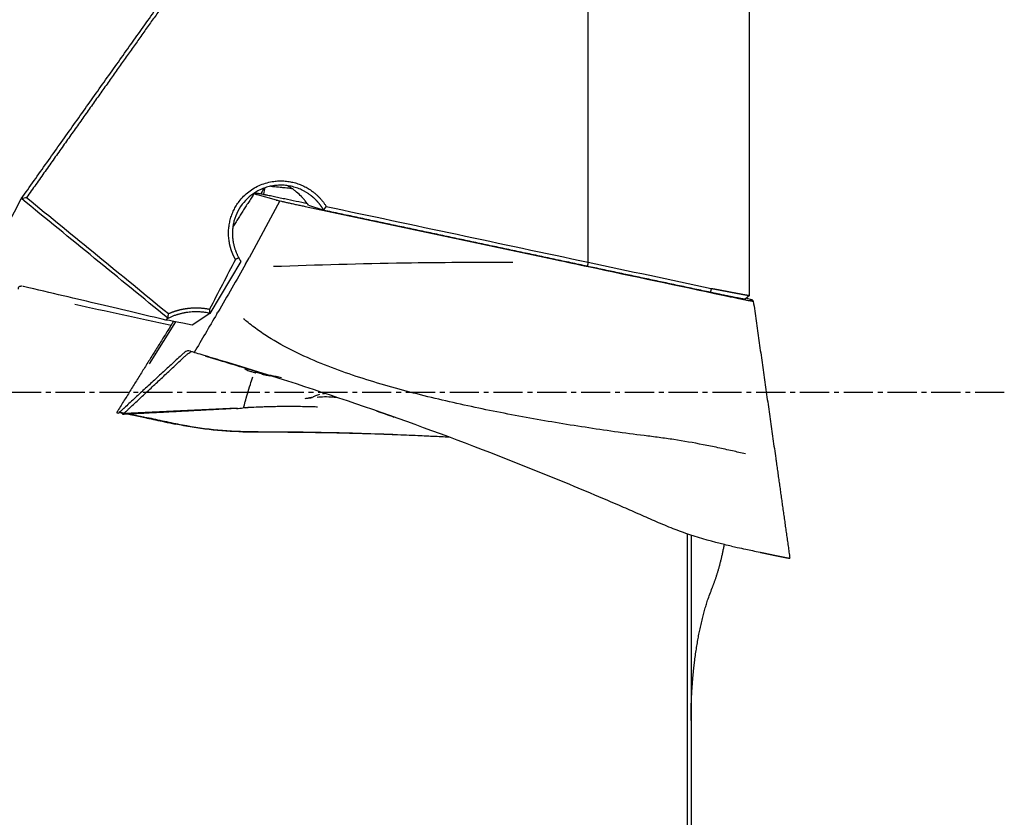
# Model space of a CAD drawing. Units: millimetres. Extents: x 193 to 363, y 178 to 351.
# Drawn here: x 325 to 350, y 247 to 267 of the extents above; entities that cross this region are included whole.
import ezdxf

# ---------------------------------------------------------------- set-up
doc = ezdxf.new("R2010")
doc.units = ezdxf.units.MM
doc.linetypes.add('CENTER2', pattern=[1.125, 0.75, -0.125, 0.125, -0.125])
doc.layers.add('1', color=4, linetype='Continuous')
doc.layers.add('4', color=2, linetype='CENTER2')

msp = doc.modelspace()

# ---------------------------------------------------------------- linework, layer by layer
at = {"layer": '1'}
for p, q in [((343.7506, 260.3604), (343.7506, 277.7169)), ((339.6064, 261.2145), (339.6064, 269.2961)), ((331.0318, 262.9946), (331.0318, 262.9945)), ((331.0471, 262.9722), (331.0318, 262.9945)), ((331.1008, 262.9532), (331.591, 262.8125)), ((331.6897, 262.7884), (330.8948, 261.3257)), ((332.3398, 262.6462), (338.7628, 261.2821)), ((332.422, 262.6752), (332.8136, 262.5471)), ((330.8051, 261.1604), (330.8975, 261.325)), ((330.6802, 261.2331), (329.8883, 259.8941)), ((343.7816, 260.2535), (343.6617, 260.2879)), ((343.8354, 260.2344), (343.8506, 260.2122)), ((329.8883, 259.8941), (329.4363, 259.5979)), ((330.0697, 259.886), (330.0949, 259.9292)), ((329.0038, 259.6867), (328.3301, 258.6066)), ((329.3871, 258.9275), (329.3439, 258.9399)), ((330.7843, 258.4754), (330.7926, 258.4712)), ((327.5268, 257.3281), (327.5003, 257.3667)), ((330.8975, 257.5024), (330.8976, 257.502)), ((342.1611, 246.3675), (342.1611, 254.2442)), ((342.2506, 254.2133), (342.2506, 246.3676))]:
    msp.add_line(p, q, dxfattribs=at)
for centre, major_axis, ratio, start_param, end_param in [((331.073, 262.0187), (-0.2591, -1.2228), 0.011338, 3.5733222, 3.8389026), ((331.6215, 261.9706), (-0.4787, -1.1558), 0.84779, 5.6024286, 5.6961428), ((358.7841, 257.8649), (-31.915, -47.4475), 0.454881, 4.940354, 4.9661301), ((329.9114, 259.4958), (-9.7825, 2.0744), 0.010756, 1.2080318, 1.4691564), ((329.3403, 258.3425), (-0.1602, -1.7242), 0.597827, 2.7426716, 2.7563118), ((330.7358, 259.2569), (2.0169, -0.4714), 0.023024, 2.2762635, 2.9468181), ((331.6493, 258.2547), (0.6101, -0.1294), 0.010756, 2.3675338, 3.4085991), ((331.6493, 258.2547), (0.7826, -0.166), 0.010756, 1.4711487, 2.1665925)]:
    msp.add_ellipse(centre, major_axis=major_axis, ratio=ratio, start_param=start_param, end_param=end_param, dxfattribs=at)
for points, degree in [([(325.0435, 262.8457), (327.6401, 266.5071), (330.1897, 270.0736)], 2), ([(325.1793, 262.8744), (325.1376, 262.8632), (325.0959, 262.8519), (325.0542, 262.8405)], 3), ([(325.1793, 262.8744), (326.3944, 261.8831), (327.6095, 260.8888), (328.8246, 259.8933)], 3), ([(331.032, 262.995), (330.4795, 262.1169)], 1), ([(328.7989, 259.7831), (327.5506, 260.8041), (326.3024, 261.8239), (325.0542, 262.8405)], 3), ([(332.878, 262.6453), (332.8541, 262.6173), (332.8302, 262.5892), (332.8063, 262.5611)], 3), ([(332.878, 262.6453), (335.1208, 262.1689), (337.3636, 261.6919), (339.6064, 261.2144)], 3), ([(330.6328, 261.3278), (330.5469, 261.2839)], 1), ([(330.8077, 261.1598), (330.5708, 260.7494), (330.3339, 260.3391), (330.097, 259.9287)], 3), ([(339.6073, 261.1029), (340.7613, 260.8583), (341.9153, 260.6137), (343.0693, 260.369)], 3), ([(325.1019, 260.5872), (325.0983, 260.588), (325.0947, 260.5888), (325.0913, 260.5895)], 3), ([(328.7591, 259.7284), (328.4962, 259.7913), (327.9525, 259.9209), (327.077, 260.1275), (326.1342, 260.3481), (325.4553, 260.5056), (325.1019, 260.5872)], 3), ([(342.7693, 260.5429), (342.7467, 260.4397)], 1), ([(343.6299, 260.2621), (343.7506, 260.36)], 1), ([(343.8506, 260.2122), (344.1389, 258.1941), (344.4272, 256.1759)], 2), ([(329.8807, 260.007), (329.8762, 259.9044)], 1), ([(328.8091, 259.7718), (328.7921, 259.7576), (328.7754, 259.7432), (328.7591, 259.7284)], 3), ([(328.8712, 259.561), (328.8494, 259.5263), (328.827, 259.4905)], 2), ([(328.9559, 259.6957), (328.8712, 259.5611)], 1), ([(328.827, 259.4905), (328.1675, 258.4349), (327.5003, 257.3667)], 2), ([(330.1297, 258.6971), (330.5285, 258.5786), (330.9265, 258.4574), (331.3236, 258.3335)], 3), ([(330.5757, 257.4586), (327.6442, 257.3032)], 1), ([(327.6828, 257.3338), (330.5857, 257.4746)], 1), ([(334.171, 257.3946), (334.3199, 257.3428), (334.4688, 257.2907), (334.6174, 257.2381)], 3)]:
    msp.add_open_spline(points, degree=degree, dxfattribs=at)
for points, degree, knots in [([(330.2713, 270.0405), (330.2449, 270.0034), (330.1917, 269.9289), (330.1115, 269.8165), (330.0305, 269.7029), (329.9487, 269.5882), (329.866, 269.4723), (329.7825, 269.3552), (329.6982, 269.237), (329.6131, 269.1176), (329.5272, 268.9971), (329.4405, 268.8754), (329.3529, 268.7525), (329.2645, 268.6285), (329.1753, 268.5033), (329.0853, 268.377), (328.9944, 268.2494), (328.9028, 268.1207), (328.8103, 267.9908), (328.717, 267.8598), (328.6229, 267.7276), (328.528, 267.5942), (328.4322, 267.4596), (328.3357, 267.3239), (328.2383, 267.187), (328.1401, 267.0489), (328.041, 266.9096), (327.9412, 266.7691), (327.8405, 266.6275), (327.739, 266.4847), (327.6367, 266.3407), (327.5336, 266.1955), (327.4297, 266.0492), (327.3249, 265.9017), (327.2194, 265.7529), (327.113, 265.6031), (327.0058, 265.452), (326.8977, 265.2997), (326.7889, 265.1463), (326.6792, 264.9917), (326.5687, 264.8359), (326.4574, 264.6789), (326.3453, 264.5207), (326.2324, 264.3613), (326.1186, 264.2008), (326.004, 264.0391), (325.8886, 263.8762), (325.7724, 263.7121), (325.6554, 263.5469), (325.5375, 263.3804), (325.4188, 263.2128), (325.2993, 263.044), (325.2194, 262.9311), (325.1793, 262.8744)], 3, [0, 0, 0, 0, 0.0157001, 0.0315566, 0.0475693, 0.0637383, 0.0800637, 0.0965453, 0.1131832, 0.1299774, 0.146928, 0.1640348, 0.181298, 0.1987174, 0.2162932, 0.2340252, 0.2519136, 0.2699583, 0.2881593, 0.3065166, 0.3250302, 0.3437001, 0.3625263, 0.3815088, 0.4006477, 0.4199429, 0.4393943, 0.4590021, 0.4787662, 0.4986866, 0.5187634, 0.5389964, 0.5593858, 0.5799315, 0.6006335, 0.6214918, 0.6425064, 0.6636774, 0.6850046, 0.7064882, 0.7281281, 0.7499243, 0.7718769, 0.7939857, 0.8162509, 0.8386724, 0.8612503, 0.8839844, 0.9068749, 0.9299217, 0.9531248, 0.9764842, 1, 1, 1, 1]), ([(330.5469, 261.2839), (330.5439, 261.2893), (330.5378, 261.3), (330.5291, 261.3161), (330.5206, 261.3323), (330.5123, 261.3486), (330.5042, 261.365), (330.4964, 261.3815), (330.4888, 261.398), (330.4815, 261.4146), (330.4743, 261.4313), (330.4674, 261.448), (330.4607, 261.4648), (330.4543, 261.4817), (330.4481, 261.4987), (330.4421, 261.5158), (330.4364, 261.5329), (330.4308, 261.5501), (330.4255, 261.5674), (330.4205, 261.5847), (330.4157, 261.6022), (330.4111, 261.6197), (330.4067, 261.6373), (330.4026, 261.6549), (330.3986, 261.6727), (330.395, 261.6905), (330.3915, 261.7083), (330.3883, 261.7263), (330.3853, 261.7443), (330.3826, 261.7625), (330.3748, 261.8185), (330.3668, 261.9126), (330.3684, 262.0446), (330.3829, 262.1754), (330.4104, 262.3045), (330.4499, 262.4303), (330.5014, 262.5514), (330.5647, 262.6667), (330.6475, 262.7877), (330.753, 262.9099), (330.885, 263.0267), (331.0314, 263.1247), (331.1892, 263.2033), (331.3562, 263.2601), (331.5148, 263.2916), (331.6611, 263.3042), (331.7928, 263.3024), (331.924, 263.2876), (332.0535, 263.2601), (332.1797, 263.2207), (332.3009, 263.1694), (332.4168, 263.1065), (332.5004, 263.0502), (332.5555, 263.0081), (332.5849, 262.9844), (332.6134, 262.96), (332.6413, 262.9349), (332.6683, 262.9091), (332.6947, 262.8826), (332.7202, 262.8554), (332.745, 262.8275), (332.7691, 262.7989), (332.7924, 262.7696), (332.815, 262.7395), (332.8368, 262.7088), (332.8579, 262.6774), (332.8713, 262.656), (332.878, 262.6452)], 3, [0, 0, 0, 0, 0.004365, 0.0087196, 0.0130644, 0.0174003, 0.021728, 0.0260482, 0.0303616, 0.0346691, 0.0389714, 0.0432693, 0.0475635, 0.0518548, 0.0561439, 0.0604317, 0.0647189, 0.0690063, 0.0732946, 0.0775846, 0.0818771, 0.0861728, 0.0904726, 0.0947771, 0.0990872, 0.1034036, 0.1077271, 0.1120583, 0.1163981, 0.1207472, 0.1251064, 0.1567087, 0.1879189, 0.2190323, 0.2503472, 0.2818039, 0.3129264, 0.3440146, 0.3753697, 0.4172038, 0.4586678, 0.5005035, 0.5421539, 0.5835754, 0.6254996, 0.6567062, 0.6877119, 0.7188214, 0.7503366, 0.7815927, 0.8126291, 0.8437388, 0.8752124, 0.8841885, 0.8931285, 0.9020388, 0.9109261, 0.919797, 0.9286582, 0.9375164, 0.9463782, 0.9552505, 0.9641399, 0.9730529, 0.9819963, 0.9909765, 1, 1, 1, 1]), ([(332.8064, 262.5612), (332.8035, 262.566), (332.7978, 262.5757), (332.789, 262.59), (332.7799, 262.6043), (332.7707, 262.6184), (332.7613, 262.6325), (332.7517, 262.6464), (332.742, 262.6601), (332.732, 262.6738), (332.7219, 262.6873), (332.7116, 262.7006), (332.7011, 262.7139), (332.6904, 262.727), (332.6796, 262.7399), (332.6686, 262.7527), (332.6574, 262.7654), (332.646, 262.7779), (332.6345, 262.7903), (332.6229, 262.8025), (332.611, 262.8146), (332.599, 262.8265), (332.5869, 262.8382), (332.5746, 262.8498), (332.5621, 262.8612), (332.5495, 262.8725), (332.5368, 262.8836), (332.5239, 262.8945), (332.5108, 262.9053), (332.4976, 262.9159), (332.4705, 262.937), (332.4284, 262.9677), (332.3699, 263.0056), (332.3092, 263.0405), (332.2464, 263.072), (332.1818, 263.1002), (332.1156, 263.1248), (332.0232, 263.1534), (331.904, 263.1793), (331.7585, 263.1935), (331.6151, 263.1911), (331.4756, 263.1728), (331.3415, 263.1397), (331.2143, 263.0931), (331.0603, 263.0168), (330.8852, 262.8934), (330.7074, 262.703), (330.568, 262.4686), (330.5086, 262.2846), (330.4882, 262.1784), (330.4846, 262.1578), (330.4812, 262.1367), (330.4782, 262.1152), (330.4755, 262.0932), (330.4732, 262.0707), (330.4712, 262.0477), (330.4696, 262.0243), (330.4685, 262.0005), (330.4678, 261.9762), (330.4675, 261.9514), (330.4678, 261.9263), (330.4686, 261.9007), (330.4699, 261.8747), (330.4718, 261.8483), (330.4743, 261.8216), (330.4774, 261.7944), (330.4812, 261.767), (330.4857, 261.7392), (330.4908, 261.7111), (330.4967, 261.6826), (330.5033, 261.654), (330.5107, 261.625), (330.5189, 261.5959), (330.528, 261.5665), (330.5378, 261.537), (330.5486, 261.5073), (330.5602, 261.4774), (330.5728, 261.4475), (330.5863, 261.4176), (330.6008, 261.3876), (330.6162, 261.3576), (330.6272, 261.3378), (330.6328, 261.3279)], 3, [0, 0, 0, 0, 0.0043075, 0.0086151, 0.0129228, 0.0172307, 0.0215388, 0.025847, 0.0301553, 0.0344638, 0.0387725, 0.0430812, 0.0473902, 0.0516993, 0.0560085, 0.0603179, 0.0646274, 0.0689371, 0.0732469, 0.0775569, 0.081867, 0.0861773, 0.0904877, 0.0947983, 0.099109, 0.1034199, 0.107731, 0.1120421, 0.1163535, 0.1206649, 0.1249766, 0.1426896, 0.1604548, 0.1782728, 0.1961439, 0.2140688, 0.2320479, 0.2500815, 0.2878355, 0.3248927, 0.3612628, 0.3969561, 0.4319835, 0.4663567, 0.500088, 0.5629228, 0.6288335, 0.6978854, 0.770135, 0.7753655, 0.7807043, 0.7861515, 0.791707, 0.7973709, 0.8031431, 0.8090238, 0.8150128, 0.8211103, 0.8273162, 0.8336305, 0.8400533, 0.8465845, 0.8532243, 0.8599725, 0.8668292, 0.8737944, 0.8808681, 0.8880504, 0.8953411, 0.9027404, 0.9102483, 0.9178647, 0.9255896, 0.9334231, 0.9413652, 0.9494158, 0.9575751, 0.9658429, 0.9742193, 0.9827042, 0.9912978, 1, 1, 1, 1]), ([(331.276, 263.1164), (331.2554, 263.0805), (331.2351, 263.043), (331.2089, 262.9914), (331.2026, 262.9788), (331.1964, 262.9661)], 3, [0, 0, 0, 0, 0.7599729, 0.7599729, 1, 1, 1, 1]), ([(332.0187, 263.0949), (331.9702, 263.1034), (331.92, 263.1103), (331.8401, 263.1197), (331.7979, 263.1241), (331.7542, 263.1284), (331.7248, 263.1312), (331.7098, 263.1327), (331.6346, 263.1398), (331.573, 263.1456), (331.4925, 263.155), (331.4752, 263.1571), (331.4577, 263.1594)], 3, [0, 0, 0, 0, 0.2944856, 0.2944856, 0.4497229, 0.5273415, 0.5273415, 0.6049602, 0.6049602, 0.9154348, 0.9154348, 1, 1, 1, 1]), ([(332.422, 262.6752), (332.3973, 262.7121), (332.3704, 262.7492), (332.3254, 262.8056), (332.3096, 262.8246), (332.2763, 262.8629), (332.2586, 262.8822), (332.203, 262.94), (332.1625, 262.9785), (332.1055, 263.0262), (332.0938, 263.0358), (332.0696, 263.0548), (332.0572, 263.0643), (332.0193, 263.0923), (331.9697, 263.1266), (331.9161, 263.1587), (331.8899, 263.1732)], 3, [0, 0, 0, 0, 0.2250668, 0.2250668, 0.3376002, 0.3376002, 0.4501335, 0.4501335, 0.6752003, 0.6752003, 0.731467, 0.731467, 0.7877337, 0.7877337, 0.9002671, 1, 1, 1, 1]), ([(331.8131, 262.8377), (331.7612, 262.8487), (331.7102, 262.8594), (331.6349, 262.8752), (331.61, 262.8804), (331.5607, 262.8907), (331.5361, 262.8958), (331.4649, 262.9106), (331.4198, 262.9199), (331.3666, 262.9308), (331.3561, 262.9329), (331.3354, 262.9371), (331.3252, 262.9392), (331.2952, 262.9453), (331.2763, 262.9491), (331.2222, 262.9599), (331.1898, 262.9664), (331.1542, 262.9733), (331.1473, 262.9746), (331.1341, 262.9772), (331.1153, 262.9808), (331.0883, 262.9859), (331.0713, 262.9889), (331.0604, 262.9908), (331.057, 262.9914), (331.0522, 262.9922), (331.0505, 262.9925), (331.049, 262.9927)], 3, [0, 0, 0, 0, 0.1450881, 0.1450881, 0.2176322, 0.2176322, 0.2901762, 0.2901762, 0.4352643, 0.4352643, 0.4715364, 0.4715364, 0.5078084, 0.5078084, 0.5803524, 0.5803524, 0.7254406, 0.7254406, 0.7617126, 0.7617126, 0.7979846, 0.8705287, 0.9430727, 0.9430727, 0.9793448, 0.9793448, 1, 1, 1, 1]), ([(337.6689, 261.2074), (336.7429, 261.21), (335.8171, 261.2039), (333.7676, 261.172), (332.644, 261.142), (331.5208, 261.0998)], 3, [0, 0, 0, 0, 0.4515914, 0.4515914, 1, 1, 1, 1]), ([(325.0736, 260.5926), (325.0588, 260.5949), (325.0457, 260.5958), (325.0247, 260.5952), (325.0163, 260.5942), (325.0013, 260.5906), (324.9948, 260.5881), (324.9778, 260.5787), (324.9702, 260.5699), (324.9609, 260.5482), (324.9592, 260.5353), (324.9601, 260.5207)], 3, [0, 0, 0, 0, 0.172615, 0.172615, 0.3105125, 0.3105125, 0.44841, 0.44841, 0.724205, 0.724205, 1, 1, 1, 1]), ([(343.6299, 260.2621), (343.628, 260.2606), (343.4933, 260.2856), (343.2461, 260.3353), (342.9201, 260.4029), (342.7467, 260.4397)], 2, [0, 0, 0, 0.243322, 0.495548, 0.747774, 1, 1, 1]), ([(342.7693, 260.5429), (342.7744, 260.5419), (342.7845, 260.54), (342.7997, 260.5371), (342.8148, 260.5342), (342.8298, 260.5314), (342.8447, 260.5285), (342.8595, 260.5257), (342.8742, 260.5229), (342.8889, 260.5201), (342.9034, 260.5174), (342.9178, 260.5147), (342.9322, 260.5119), (342.9464, 260.5092), (342.9605, 260.5066), (342.9745, 260.5039), (342.9884, 260.5013), (343.0022, 260.4987), (343.0159, 260.4961), (343.0294, 260.4936), (343.0428, 260.491), (343.0561, 260.4885), (343.0693, 260.486), (343.0824, 260.4836), (343.0953, 260.4811), (343.1081, 260.4787), (343.1208, 260.4763), (343.1333, 260.474), (343.1457, 260.4716), (343.158, 260.4693), (343.1701, 260.467), (343.1821, 260.4647), (343.194, 260.4625), (343.2057, 260.4603), (343.2173, 260.4581), (343.2287, 260.4559), (343.24, 260.4538), (343.2512, 260.4516), (343.2622, 260.4496), (343.2731, 260.4475), (343.2838, 260.4455), (343.2944, 260.4434), (343.3048, 260.4415), (343.3151, 260.4395), (343.3253, 260.4376), (343.3353, 260.4357), (343.3452, 260.4338), (343.3549, 260.432), (343.3645, 260.4302), (343.374, 260.4284), (343.3833, 260.4266), (343.3924, 260.4249), (343.4014, 260.4232), (343.4103, 260.4215), (343.419, 260.4199), (343.4276, 260.4182), (343.4361, 260.4166), (343.4444, 260.4151), (343.4526, 260.4136), (343.4658, 260.4111), (343.4838, 260.4077), (343.506, 260.4036), (343.5273, 260.3997), (343.5478, 260.3959), (343.5673, 260.3923), (343.5859, 260.3889), (343.6036, 260.3857), (343.6203, 260.3826), (343.636, 260.3798), (343.6508, 260.3771), (343.6645, 260.3746), (343.6773, 260.3723), (343.689, 260.3702), (343.6998, 260.3683), (343.7095, 260.3666), (343.7182, 260.3651), (343.7258, 260.3637), (343.7325, 260.3626), (343.7381, 260.3616), (343.7427, 260.3609), (343.7463, 260.3604), (343.7488, 260.36), (343.7504, 260.3599), (343.7506, 260.36), (343.7506, 260.36)], 3, [0, 0, 0, 0, 0.009933, 0.0198192, 0.0296585, 0.039451, 0.0491966, 0.0588954, 0.0685474, 0.0781527, 0.0877111, 0.0972228, 0.1066877, 0.1161059, 0.1254774, 0.1348022, 0.1440803, 0.1533117, 0.1624965, 0.1716347, 0.1807262, 0.1897712, 0.1987696, 0.2077214, 0.2166266, 0.2254854, 0.2342976, 0.2430634, 0.2517827, 0.2604556, 0.269082, 0.2776621, 0.2861957, 0.2946831, 0.3031241, 0.3115188, 0.3198672, 0.3281693, 0.3364252, 0.3446349, 0.3527984, 0.3609158, 0.368987, 0.3770122, 0.3849912, 0.3929242, 0.4008112, 0.4086521, 0.4164471, 0.4241962, 0.4318994, 0.4395566, 0.4471681, 0.4547337, 0.4622536, 0.4697276, 0.477156, 0.4845387, 0.4918758, 0.4991672, 0.5205943, 0.5419667, 0.5632853, 0.5845509, 0.6057643, 0.6269263, 0.6480377, 0.6690994, 0.6901121, 0.7110768, 0.7319941, 0.7528651, 0.7736904, 0.7944709, 0.8152075, 0.8359011, 0.8565524, 0.8771623, 0.8977316, 0.9182613, 0.9387521, 0.9592049, 0.9796206, 1, 1, 1, 1]), ([(328.8246, 259.8933), (328.8202, 259.8748), (328.8116, 259.8381), (328.8031, 259.8014), (328.7989, 259.7831)], 3, [0, 0, 0, 0, 0.5031667, 1, 1, 1, 1]), ([(329.8761, 259.9043), (329.8724, 259.9051), (329.865, 259.9067), (329.8174, 259.9165), (329.7304, 259.9306), (329.6005, 259.9412), (329.4628, 259.941), (329.3605, 259.932), (329.2957, 259.9229), (329.2698, 259.9188), (329.2428, 259.9141), (329.2148, 259.9088), (329.1859, 259.9028), (329.1559, 259.8959), (329.1249, 259.8883), (329.0931, 259.8797), (329.0603, 259.8702), (329.0266, 259.8597), (328.9921, 259.8481), (328.9568, 259.8354), (328.9207, 259.8214), (328.884, 259.8062), (328.8465, 259.7897), (328.8216, 259.7777), (328.8089, 259.7717)], 3, [0, 0, 0, 0, 0.0104146, 0.0208475, 0.1329039, 0.2517181, 0.3773142, 0.5097125, 0.5326095, 0.556539, 0.5815011, 0.6074959, 0.6345234, 0.6625837, 0.6916768, 0.7218028, 0.7529618, 0.7851538, 0.8183788, 0.8526368, 0.8879279, 0.9242522, 0.9616095, 1, 1, 1, 1]), ([(328.8247, 259.8933), (328.831, 259.8961), (328.8438, 259.9017), (328.863, 259.9098), (328.8823, 259.9176), (328.9016, 259.9253), (328.921, 259.9326), (328.9405, 259.9398), (328.96, 259.9467), (328.9797, 259.9534), (328.9993, 259.9598), (329.0191, 259.966), (329.0389, 259.972), (329.0588, 259.9777), (329.0787, 259.9832), (329.0988, 259.9884), (329.1188, 259.9934), (329.139, 259.9982), (329.1592, 260.0028), (329.1795, 260.0071), (329.1999, 260.0111), (329.2203, 260.015), (329.2408, 260.0186), (329.2613, 260.0219), (329.282, 260.025), (329.3027, 260.0279), (329.3234, 260.0306), (329.3513, 260.0338), (329.3862, 260.0372), (329.4282, 260.0403), (329.47, 260.0424), (329.5117, 260.0434), (329.5533, 260.0435), (329.5947, 260.0425), (329.636, 260.0405), (329.6771, 260.0375), (329.7181, 260.0335), (329.759, 260.0284), (329.7997, 260.0224), (329.8403, 260.0153), (329.8672, 260.0098), (329.8807, 260.007)], 3, [0, 0, 0, 0, 0.0193401, 0.038651, 0.0579355, 0.0771962, 0.0964358, 0.115657, 0.1348624, 0.1540549, 0.1732371, 0.1924117, 0.2115814, 0.230749, 0.2499171, 0.2690886, 0.2882661, 0.3074524, 0.3266501, 0.3458619, 0.3650907, 0.384339, 0.4036095, 0.422905, 0.4422281, 0.4615815, 0.4809678, 0.5003896, 0.5395629, 0.5785286, 0.6173088, 0.6559263, 0.6944039, 0.7327647, 0.7710321, 0.8092297, 0.8473811, 0.8855101, 0.9236403, 0.9617957, 1, 1, 1, 1]), ([(330.0678, 259.8864), (329.969, 259.719), (329.8704, 259.5517), (329.6762, 259.2215), (329.5805, 259.0585), (329.4851, 258.8957)], 3, [0, 0, 0, 0, 0.5062704, 0.5062704, 1, 1, 1, 1]), ([(343.6489, 256.2926), (343.5374, 256.3177), (343.426, 256.3431), (343.1898, 256.3964), (343.0649, 256.4241), (342.8148, 256.4774), (342.6895, 256.5031), (342.3132, 256.5764), (342.0613, 256.6202), (341.6822, 256.6779), (341.5556, 256.6957), (341.3019, 256.7291), (341.1749, 256.7447), (340.794, 256.7926), (340.5405, 256.8268), (340.0339, 256.8981), (339.7809, 256.9352), (339.0229, 257.0517), (338.5185, 257.1359), (337.5133, 257.319), (337.0125, 257.4177), (336.0153, 257.6331), (335.5188, 257.7496), (334.7787, 257.9436), (334.5328, 258.0115), (334.0431, 258.1556), (333.7992, 258.2319), (333.3142, 258.3954), (333.0725, 258.4828), (332.5968, 258.6716), (332.3624, 258.7729), (331.9033, 258.9948), (331.6787, 259.1153), (331.4063, 259.2827), (331.3523, 259.3171), (331.2452, 259.3876), (331.192, 259.4238), (331.0349, 259.5349), (330.9333, 259.6121), (330.8079, 259.7151), (330.7808, 259.7379), (330.754, 259.7609)], 3, [0, 0, 0, 0, 0.0253883, 0.0253883, 0.0538203, 0.0538203, 0.0822523, 0.0822523, 0.1391163, 0.1391163, 0.1675482, 0.1675482, 0.1959802, 0.1959802, 0.2528442, 0.2528442, 0.3097082, 0.3097082, 0.4234361, 0.4234361, 0.537164, 0.537164, 0.650892, 0.650892, 0.707756, 0.707756, 0.7646199, 0.7646199, 0.8214839, 0.8214839, 0.8783479, 0.8783479, 0.9352118, 0.9352118, 0.9494278, 0.9494278, 0.9636438, 0.9636438, 0.9920758, 0.9920758, 1, 1, 1, 1]), ([(327.6442, 257.3032), (327.6453, 257.3015), (327.6665, 257.3185), (327.721, 257.3687), (327.7603, 257.4067), (327.787, 257.4322), (327.8411, 257.4828), (327.9277, 257.5638), (328.0955, 257.7207), (328.3119, 257.9232), (328.5717, 258.1661), (328.8314, 258.4091), (329.0478, 258.6115), (329.1886, 258.7433), (329.2534, 258.8039), (329.2969, 258.8447), (329.3455, 258.8846), (329.3813, 258.9064), (329.3979, 258.9135), (329.4005, 258.9146)], 3, [0, 0, 0, 0, 0.0685167, 0.102775, 0.1199042, 0.1370333, 0.1455979, 0.20555, 0.2740666, 0.4111, 0.5481333, 0.6851666, 0.8221999, 0.8907166, 0.9078458, 0.9249749, 0.9592333, 0.9934916, 1, 1, 1, 1]), ([(329.344, 258.9401), (329.3405, 258.9409), (329.3271, 258.9426), (329.2976, 258.9349), (329.2481, 258.9051), (329.199, 258.8654), (329.155, 258.8246), (329.0894, 258.7642), (328.947, 258.6328), (328.728, 258.431), (328.4652, 258.1888), (328.2024, 257.9465), (327.9834, 257.7447), (327.8137, 257.5882), (327.7261, 257.5075), (327.6816, 257.4665), (327.6755, 257.4609), (327.6749, 257.4602)], 3, [0, 0, 0, 0, 0.0144072, 0.0522711, 0.0901351, 0.1279991, 0.1469311, 0.165863, 0.241591, 0.3930469, 0.5445027, 0.6959586, 0.8474145, 0.9231424, 0.9894043, 0.9988703, 1, 1, 1, 1]), ([(329.7703, 258.8092), (329.7815, 258.8058), (329.7987, 258.8006), (329.8271, 258.7917), (329.8442, 258.7863), (329.8551, 258.7827)], 3, [0, 0, 0, 0, 0.3731512, 0.5872689, 1, 1, 1, 1]), ([(343.2899, 253.9219), (343.2307, 253.935), (343.1715, 253.9483), (342.8113, 254.0329), (342.5148, 254.1169), (342.0777, 254.2633), (341.7891, 254.3685), (341.505, 254.486), (341.2933, 254.5778), (341.1525, 254.6398), (341.0118, 254.7022), (340.8005, 254.7952), (340.6595, 254.8568), (339.9537, 255.1626), (338.82, 255.6403), (337.6775, 256.095), (335.9575, 256.7602), (333.6478, 257.6016), (331.3073, 258.3507), (330.1296, 258.7018)], 3, [0, 0, 0, 0, 0.0128703, 0.0128703, 0.078679, 0.078679, 0.1115833, 0.1444876, 0.1444876, 0.1609398, 0.1773919, 0.1773919, 0.2102962, 0.2102962, 0.3419135, 0.4735308, 0.4735308, 0.7367654, 1, 1, 1, 1]), ([(330.7859, 258.4761), (330.7958, 258.4703), (330.8382, 258.4469), (330.9129, 258.4181), (330.9966, 258.3923), (331.0497, 258.3802), (331.0659, 258.3767), (331.0666, 258.3765)], 3, [0, 0, 0, 0, 0.1057557, 0.4501204, 0.7507215, 0.9896991, 1, 1, 1, 1]), ([(330.7501, 257.4753), (330.7521, 257.4804), (330.7547, 257.4879), (330.7622, 257.5116), (330.7677, 257.5302), (330.7808, 257.5752), (330.7884, 257.6017), (330.8134, 257.6895), (330.833, 257.7593), (330.8776, 257.9108), (330.9023, 257.9925), (330.9486, 258.1395), (330.9698, 258.2042), (330.9918, 258.2679)], 3, [0, 0, 0, 0, 0.0840896, 0.0840896, 0.2056549, 0.2056549, 0.3272202, 0.3272202, 0.5703508, 0.5703508, 0.8134814, 0.8134814, 1, 1, 1, 1]), ([(332.5288, 257.7387), (332.5264, 257.7437), (332.532, 257.7517), (332.5525, 257.7664), (332.5615, 257.7718), (332.5836, 257.7831), (332.5966, 257.7889), (332.6266, 257.8005), (332.6436, 257.8062), (332.6782, 257.816), (332.695, 257.8202), (332.7133, 257.8241)], 3, [0, 0, 0, 0, 0.3418142, 0.3418142, 0.5153563, 0.5153563, 0.6888984, 0.6888984, 0.8624405, 0.8624405, 1, 1, 1, 1]), ([(332.7806, 257.8391), (332.7831, 257.8395), (332.7906, 257.8406), (332.8072, 257.8426), (332.821, 257.844), (332.8294, 257.8446)], 3, [0, 0, 0, 0, 0.2097719, 0.5824197, 1, 1, 1, 1]), ([(332.3345, 257.7185), (332.3539, 257.7199), (332.3804, 257.7224), (332.4103, 257.7262), (332.422, 257.7277), (332.4268, 257.7284), (332.4276, 257.7285), (332.4279, 257.7286), (332.428, 257.7286), (332.428, 257.7286), (332.428, 257.7286), (332.4329, 257.7293), (332.444, 257.7308), (332.4738, 257.7345), (332.5025, 257.7367), (332.5135, 257.7375)], 3, [0, 0, 0, 0, 0.1289717, 0.1789816, 0.2072073, 0.2108921, 0.2127832, 0.2130205, 0.2131393, 0.2131988, 0.2132136, 0.2132264, 0.3084748, 0.7558181, 1, 1, 1, 1]), ([(332.5122, 257.7375), (332.5069, 257.7371), (332.5017, 257.7367), (332.4875, 257.7356), (332.4786, 257.7348), (332.4615, 257.7333), (332.4533, 257.7325), (332.4452, 257.7317)], 3, [0, 0, 0, 0, 0.2288156, 0.2288156, 0.6246991, 0.6246991, 1, 1, 1, 1]), ([(333.1729, 257.7352), (333.1359, 257.7392), (333.0993, 257.7424), (333.0221, 257.7481), (332.9818, 257.7503), (332.8651, 257.7545), (332.7935, 257.7539), (332.6996, 257.749), (332.6714, 257.7468), (332.645, 257.7441)], 3, [0, 0, 0, 0, 0.1801304, 0.1801304, 0.388723, 0.388723, 0.8059082, 0.8059082, 1, 1, 1, 1]), ([(327.6749, 257.4602), (327.6646, 257.4507), (327.6437, 257.431), (327.6045, 257.3937), (327.5494, 257.3436), (327.5279, 257.3265), (327.5268, 257.3281)], 3, [0, 0, 0, 0, 0.1184246, 0.244364, 0.4962426, 1, 1, 1, 1]), ([(327.6676, 257.3367), (327.6646, 257.3372), (327.6566, 257.3388), (327.6438, 257.3413), (327.6295, 257.3441), (327.6157, 257.3468), (327.6069, 257.3485), (327.6026, 257.3493), (327.6026, 257.3493)], 3, [0, 0, 0, 0, 0.1239037, 0.3383769, 0.555764, 0.7759229, 0.9987032, 1, 1, 1, 1]), ([(327.6214, 257.342), (327.6223, 257.342), (327.6258, 257.3417), (327.6347, 257.3406), (327.6523, 257.3382), (327.6691, 257.3356), (327.6802, 257.3338)], 3, [0, 0, 0, 0, 0.11763, 0.3805928, 0.6435555, 1, 1, 1, 1]), ([(328.2668, 257.213), (328.2622, 257.214), (328.2529, 257.216), (328.2389, 257.2189), (328.225, 257.2218), (328.2111, 257.2248), (328.1971, 257.2277), (328.1833, 257.2306), (328.1694, 257.2335), (328.1556, 257.2364), (328.1418, 257.2393), (328.1281, 257.2422), (328.1145, 257.245), (328.1009, 257.2479), (328.0874, 257.2507), (328.074, 257.2535), (328.0607, 257.2562), (328.0475, 257.259), (328.0344, 257.2617), (328.0214, 257.2644), (328.0085, 257.2671), (327.9957, 257.2697), (327.9831, 257.2724), (327.9706, 257.275), (327.9583, 257.2775), (327.9461, 257.28), (327.934, 257.2825), (327.9221, 257.285), (327.9104, 257.2874), (327.8988, 257.2898), (327.8874, 257.2921), (327.8761, 257.2945), (327.8651, 257.2967), (327.8542, 257.299), (327.8435, 257.3012), (327.833, 257.3033), (327.8226, 257.3054), (327.8125, 257.3075), (327.8025, 257.3095), (327.7958, 257.3109), (327.7924, 257.3116), (327.7923, 257.3116)], 3, [0, 0, 0, 0, 0.0271273, 0.0542806, 0.0814539, 0.1086411, 0.1358362, 0.1630328, 0.190225, 0.2174065, 0.2445712, 0.2717129, 0.2988256, 0.325903, 0.352939, 0.3799277, 0.406863, 0.4337389, 0.4605495, 0.487289, 0.5139516, 0.5405315, 0.5670231, 0.5934209, 0.6197194, 0.6459132, 0.671997, 0.6979658, 0.7238143, 0.7495377, 0.7751312, 0.8005899, 0.8259093, 0.8510849, 0.8761124, 0.9009875, 0.9257062, 0.9502644, 0.9746583, 0.9988842, 1, 1, 1, 1]), ([(327.8063, 257.3123), (327.8174, 257.3103), (327.857, 257.3032), (327.9328, 257.2891), (328.0386, 257.2687), (328.1526, 257.2458), (328.2314, 257.2294), (328.2709, 257.221)], 3, [0, 0, 0, 0, 0.0923729, 0.3192797, 0.5461864, 0.7730932, 1, 1, 1, 1]), ([(330.5762, 257.4584), (330.632, 257.4615), (330.7139, 257.4691), (330.8227, 257.4864), (330.8734, 257.4968), (330.8983, 257.5026)], 3, [0, 0, 0, 0, 0.4826083, 0.7340582, 1, 1, 1, 1]), ([(330.7952, 257.4788), (330.8073, 257.48), (330.8215, 257.4813), (330.8603, 257.4845), (330.8869, 257.4865), (330.9772, 257.4924), (331.0515, 257.4964), (331.1838, 257.5021), (331.2317, 257.5039), (331.3326, 257.5072), (331.3856, 257.5088), (331.497, 257.5114), (331.5552, 257.5126), (331.6771, 257.5144), (331.741, 257.515), (331.8716, 257.5158), (331.9384, 257.5159), (332.0747, 257.5153), (332.1442, 257.5147), (332.2864, 257.5126), (332.3592, 257.5112), (332.4689, 257.5085), (332.5055, 257.5076), (332.5515, 257.5062), (332.5607, 257.5059), (332.5791, 257.5053), (332.5883, 257.5051), (332.6159, 257.5042), (332.6344, 257.5036), (332.6528, 257.5028)], 3, [0, 0, 0, 0, 0.062383, 0.062383, 0.1476209, 0.1476209, 0.3180967, 0.3180967, 0.4033346, 0.4033346, 0.4885725, 0.4885725, 0.5738104, 0.5738104, 0.6590484, 0.6590484, 0.7442863, 0.7442863, 0.8295242, 0.8295242, 0.9147621, 0.9147621, 0.957381, 0.957381, 0.9680358, 0.9680358, 0.9786905, 0.9786905, 1, 1, 1, 1]), ([(336.0355, 256.7188), (335.8992, 256.7262), (335.7629, 256.7333), (335.0129, 256.7707), (333.7847, 256.8198), (332.5551, 256.8441), (331.7863, 256.8515), (331.6325, 256.8526), (331.4018, 256.8534), (331.2479, 256.8536), (331.0941, 256.8541), (330.8634, 256.8565), (330.5562, 256.8643), (330.2499, 256.8856), (329.7911, 256.9289), (329.4861, 256.9728), (329.03, 257.0593), (328.8781, 257.0915), (328.5745, 257.1562), (328.4227, 257.1887), (328.2709, 257.221)], 3, [0, 0, 0, 0, 0.0526098, 0.0526098, 0.2894573, 0.5263049, 0.5263049, 0.5855168, 0.5855168, 0.6151227, 0.6447287, 0.6447287, 0.7039406, 0.7631524, 0.7631524, 0.8815762, 0.8815762, 0.9407881, 0.9407881, 1, 1, 1, 1]), ([(336.037, 256.7183), (336.0231, 256.7191), (336.0091, 256.7198), (335.4123, 256.7513), (334.829, 256.7765), (333.9535, 256.8061), (333.6615, 256.8146), (333.0774, 256.8287), (332.7852, 256.8343), (332.3469, 256.8407), (332.2007, 256.8425), (331.9084, 256.8454), (331.7622, 256.8466), (331.5429, 256.8476), (331.4697, 256.8478), (331.3235, 256.8479), (331.2503, 256.8478), (331.1041, 256.8481), (331.031, 256.8484), (330.8848, 256.8501), (330.8118, 256.8516), (330.447, 256.8627), (330.1561, 256.8831), (329.7213, 256.934), (329.5767, 256.9544), (329.3601, 256.9898), (329.2879, 257.0024), (329.1438, 257.029), (329.0718, 257.0432), (328.9998, 257.0578)], 3, [0, 0, 0, 0, 0.0059333, 0.0059333, 0.25445, 0.25445, 0.3787083, 0.3787083, 0.5029667, 0.5029667, 0.5650958, 0.5650958, 0.627225, 0.627225, 0.6582896, 0.6582896, 0.6893542, 0.6893542, 0.7204188, 0.7204188, 0.7514833, 0.7514833, 0.8757417, 0.8757417, 0.9378708, 0.9378708, 0.9689354, 0.9689354, 1, 1, 1, 1]), ([(342.7932, 252.8494), (342.797, 252.8588), (342.8046, 252.8777), (342.8159, 252.9066), (342.8273, 252.9361), (342.8387, 252.9665), (342.8502, 252.9976), (342.8616, 253.0294), (342.8731, 253.0621), (342.8846, 253.0954), (342.8961, 253.1296), (342.9075, 253.1645), (342.9189, 253.2002), (342.9303, 253.2366), (342.9417, 253.2738), (342.953, 253.3118), (342.9642, 253.3505), (342.9754, 253.39), (342.9864, 253.4303), (342.9974, 253.4714), (343.0083, 253.5132), (343.019, 253.5558), (343.0296, 253.5992), (343.0401, 253.6434), (343.0504, 253.6883), (343.0605, 253.7341), (343.0705, 253.7806), (343.0833, 253.8428), (343.0956, 253.9057), (343.1043, 253.9528), (343.1072, 253.969)], 3, [0, 0, 0, 0, 0.0256783, 0.0519896, 0.0789349, 0.106515, 0.1347309, 0.1635833, 0.1930731, 0.2232012, 0.2539684, 0.2853754, 0.3174231, 0.3501124, 0.383444, 0.4174187, 0.4520374, 0.4873009, 0.52321, 0.5597655, 0.5969683, 0.6348191, 0.673319, 0.7124686, 0.7522688, 0.7927207, 0.8338249, 0.8755824, 0.9573244, 1, 1, 1, 1]), ([(342.2506, 249.4477), (342.2507, 249.4647), (342.2507, 249.4985), (342.251, 249.5489), (342.2515, 249.5987), (342.2522, 249.6478), (342.2531, 249.6963), (342.2541, 249.7442), (342.2553, 249.7915), (342.2567, 249.8381), (342.2582, 249.8841), (342.2599, 249.9295), (342.2617, 249.9742), (342.2636, 250.0183), (342.2656, 250.0617), (342.2678, 250.1045), (342.2701, 250.1467), (342.2725, 250.1882), (342.2749, 250.2291), (342.2775, 250.2693), (342.2802, 250.3089), (342.2829, 250.3478), (342.2857, 250.386), (342.2886, 250.4237), (342.2915, 250.4606), (342.2945, 250.4969), (342.2976, 250.5326), (342.3007, 250.5676), (342.3038, 250.6019), (342.307, 250.6356), (342.3102, 250.6686), (342.3134, 250.7009), (342.3166, 250.7326), (342.3199, 250.7636), (342.3231, 250.7939), (342.3264, 250.8235), (342.3297, 250.8525), (342.333, 250.8808), (342.3362, 250.9085), (342.3395, 250.9354), (342.3427, 250.9617), (342.352, 251.036), (342.3682, 251.1559), (342.3928, 251.319), (342.4186, 251.4741), (342.4455, 251.6212), (342.4696, 251.742), (342.4903, 251.839), (342.507, 251.9143), (342.5243, 251.9882), (342.5419, 252.0609), (342.56, 252.1322), (342.5786, 252.2021), (342.5975, 252.2707), (342.6168, 252.338), (342.6364, 252.4038), (342.6564, 252.4684), (342.6702, 252.5109), (342.6771, 252.5319)], 3, [0, 0, 0, 0, 0.0167134, 0.0332135, 0.0495003, 0.0655735, 0.081433, 0.0970784, 0.1125096, 0.1277265, 0.1427288, 0.1575163, 0.1720889, 0.1864463, 0.2005884, 0.214515, 0.2282259, 0.2417209, 0.255, 0.2680628, 0.2809092, 0.2935392, 0.3059524, 0.3181488, 0.3301282, 0.3418904, 0.3534354, 0.3647629, 0.3758728, 0.386765, 0.3974394, 0.4078957, 0.418134, 0.428154, 0.4379557, 0.4475389, 0.4569035, 0.4660494, 0.4749766, 0.4836848, 0.492174, 0.5004441, 0.5556663, 0.6082955, 0.6583251, 0.7057493, 0.750563, 0.7753065, 0.7996363, 0.8235524, 0.8470548, 0.8701435, 0.8928187, 0.9150805, 0.9369292, 0.9583651, 0.9793886, 1, 1, 1, 1])]:
    msp.add_open_spline(points, degree=degree, knots=knots, dxfattribs=at)
at = {"layer": '1', "extrusion": (-9.094e-12, 4.782e-12, -1)}
msp.add_open_spline([(324.567, 261.9413), (324.7265, 262.2437), (324.8853, 262.5451), (325.0435, 262.8457)], degree=3, dxfattribs=at)
at = {"layer": '1', "extrusion": (3.79827e-09, 7.86488e-09, 1)}
msp.add_open_spline([(325.0542, 262.8405), (325.0506, 262.8423), (325.0471, 262.844), (325.0435, 262.8457)], degree=3, dxfattribs=at)
at = {"layer": '1', "extrusion": (-5.001e-13, -1.4329e-12, -1)}
msp.add_rational_spline([(331.0471, 262.9722), (331.0502, 262.9677), (331.1008, 262.9532)], [1, 0.99756405026, 1], degree=2, dxfattribs=at)
at = {"layer": '1'}
for points, weights in [([(331.591, 262.8125), (331.6877, 262.7847), (332.3398, 262.6462)], [1, 0.768090784207, 1]), ([(343.8354, 260.2344), (343.8323, 260.2389), (343.7816, 260.2535)], [1, 0.99756405026, 1])]:
    msp.add_rational_spline(points, weights, degree=2, dxfattribs=at)
at = {"layer": '1', "extrusion": (-7.8442e-12, -3.69946e-11, -1)}
msp.add_open_spline([(332.3935, 262.7146), (332.2001, 262.7556), (332.0066, 262.7966), (331.8131, 262.8377)], degree=3, dxfattribs=at)
at = {"layer": '1', "extrusion": (-1.0339e-10, -5.25071e-11, -1)}
msp.add_open_spline([(332.8136, 262.5471), (332.8112, 262.5518), (332.8088, 262.5565), (332.8064, 262.5611)], degree=3, dxfattribs=at)
at = {"layer": '1', "extrusion": (3.4786e-12, 1.63892e-11, -1)}
msp.add_open_spline([(339.5847, 261.11), (336.1945, 261.8294), (332.8136, 262.5471)], degree=2, dxfattribs=at)
at = {"layer": '1', "extrusion": (-2.53713e-11, -1.19613e-10, -1)}
msp.add_open_spline([(338.7628, 261.2821), (339.0442, 261.2223), (339.3258, 261.1626), (339.6073, 261.1029)], degree=3, dxfattribs=at)
at = {"layer": '1', "extrusion": (2.92252e-08, -6.058e-09, -1)}
msp.add_open_spline([(339.6064, 261.2146), (339.5992, 261.1798), (339.5919, 261.1449), (339.5847, 261.11)], degree=3, dxfattribs=at)
at = {"layer": '1', "extrusion": (3.92693e-11, 1.85252e-10, -1)}
msp.add_open_spline([(342.7467, 260.4397), (341.1659, 260.7748), (339.5847, 261.11)], degree=2, dxfattribs=at)
at = {"layer": '1', "extrusion": (3.0001e-12, 1.41203e-11, -1)}
msp.add_open_spline([(339.6064, 261.2147), (340.6607, 260.9906), (341.715, 260.7667), (342.7693, 260.5429)], degree=3, dxfattribs=at)
at = {"layer": '1', "extrusion": (3.88e-13, 1.9252e-12, -1)}
msp.add_open_spline([(343.0693, 260.369), (343.1212, 260.358), (343.1722, 260.3473), (343.2475, 260.3315), (343.2724, 260.3263), (343.3218, 260.316), (343.3463, 260.3109), (343.4176, 260.2961), (343.4626, 260.2868), (343.5159, 260.2759), (343.5264, 260.2738), (343.547, 260.2696), (343.5573, 260.2675), (343.5872, 260.2614), (343.6062, 260.2576), (343.6603, 260.2467), (343.6926, 260.2403), (343.7282, 260.2334), (343.7351, 260.232), (343.7483, 260.2295), (343.7671, 260.2259), (343.7941, 260.2208), (343.8111, 260.2178), (343.8221, 260.2158), (343.8254, 260.2153), (343.8315, 260.2143), (343.8343, 260.2138), (343.8465, 260.212), (343.8511, 260.2115), (343.8506, 260.2122)], degree=3, knots=[0, 0, 0, 0, 0.125, 0.125, 0.1875, 0.1875, 0.25, 0.25, 0.375, 0.375, 0.40625, 0.40625, 0.4375, 0.4375, 0.5, 0.5, 0.625, 0.625, 0.65625, 0.65625, 0.6875, 0.75, 0.8125, 0.8125, 0.84375, 0.84375, 0.875, 0.875, 1, 1, 1, 1], dxfattribs=at)
at = {"layer": '1', "extrusion": (1.21835e-08, 1.06711e-08, 1)}
msp.add_open_spline([(328.8088, 259.7717), (328.8055, 259.7755), (328.8022, 259.7793), (328.7989, 259.7831)], degree=3, dxfattribs=at)
at = {"layer": '1', "extrusion": (-1.2645e-12, -4.1914e-12, -1)}
msp.add_open_spline([(330.1298, 258.7017), (330.0847, 258.7152), (329.9946, 258.7421), (329.8642, 258.781), (329.743, 258.8174), (329.5982, 258.861), (329.4855, 258.8954), (329.4145, 258.918), (329.3937, 258.9251), (329.3871, 258.9275)], degree=3, knots=[0, 0, 0, 0, 0.125, 0.25, 0.375, 0.5, 0.75, 0.875, 1, 1, 1, 1], dxfattribs=at)
at = {"layer": '1', "extrusion": (-4.006e-13, -1.3581e-12, -1)}
msp.add_open_spline([(329.8539, 258.7831), (329.8686, 258.7783), (329.9196, 258.7619), (330.0112, 258.7329), (330.0901, 258.7089), (330.1297, 258.6971)], degree=3, knots=[0, 0, 0, 0, 0.1730833, 0.5865416, 1, 1, 1, 1], dxfattribs=at)
at = {"layer": '1', "extrusion": (1.47e-12, 6.8269e-12, -1)}
msp.add_open_spline([(331.2204, 258.341), (331.2424, 258.3359), (331.2994, 258.3231), (331.3884, 258.304), (331.4413, 258.2926), (331.4462, 258.2915)], degree=3, knots=[0, 0, 0, 0, 0.4421648, 0.9483167, 1, 1, 1, 1], dxfattribs=at)
at = {"layer": '1', "extrusion": (-1.92425e-08, -9.02532e-08, 1)}
msp.add_open_spline([(327.5654, 257.3585), (327.6239, 257.346), (327.6824, 257.3335)], degree=2, dxfattribs=at)
at = {"layer": '1', "extrusion": (4.178e-13, 1.9357e-12, -1)}
msp.add_open_spline([(328.2668, 257.213), (328.4187, 257.1808), (328.5706, 257.1485), (328.8149, 257.0965), (328.9073, 257.0769), (328.9999, 257.0581)], degree=3, knots=[0, 0, 0, 0, 0.6215594, 0.6215594, 1, 1, 1, 1], dxfattribs=at)
at = {"layer": '1', "extrusion": (1.00041e-10, 1.42091e-11, -1)}
msp.add_open_spline([(344.4272, 256.1759), (344.4331, 256.1352), (344.439, 256.0933)], degree=2, dxfattribs=at)
at = {"layer": '1', "extrusion": (-2.1771e-10, -3.07459e-11, -1)}
msp.add_open_spline([(344.439, 256.0933), (344.6132, 254.8602), (344.7893, 253.6126)], degree=2, dxfattribs=at)
at = {"layer": '1', "extrusion": (-6.722e-13, -3.1806e-12, -1)}
msp.add_open_spline([(343.2898, 253.9215), (343.3396, 253.911), (343.4617, 253.885), (343.6425, 253.8469), (343.8369, 253.8056), (343.9591, 253.7798), (344.0227, 253.7663)], degree=3, knots=[0, 0, 0, 0, 0.2038669, 0.5000007, 0.7396207, 1, 1, 1, 1], dxfattribs=at)
at = {"layer": '1', "extrusion": (-3.87e-13, -1.9117e-12, -1)}
msp.add_open_spline([(344.0228, 253.7663), (344.0274, 253.7653), (344.0367, 253.7633), (344.0507, 253.7604), (344.0646, 253.7574), (344.0785, 253.7545), (344.0924, 253.7516), (344.1063, 253.7486), (344.1202, 253.7457), (344.134, 253.7428), (344.1477, 253.7399), (344.1614, 253.737), (344.1751, 253.7341), (344.1886, 253.7313), (344.2021, 253.7285), (344.2155, 253.7257), (344.2288, 253.7229), (344.2421, 253.7201), (344.2552, 253.7174), (344.2682, 253.7147), (344.281, 253.712), (344.2938, 253.7093), (344.3064, 253.7067), (344.3189, 253.7041), (344.3313, 253.7016), (344.3435, 253.699), (344.3555, 253.6965), (344.3674, 253.6941), (344.3792, 253.6917), (344.3907, 253.6893), (344.4022, 253.687), (344.4134, 253.6847), (344.4245, 253.6824), (344.4354, 253.6802), (344.4461, 253.678), (344.4566, 253.6758), (344.4669, 253.6737), (344.4771, 253.6717), (344.487, 253.6697), (344.4968, 253.6677), (344.5064, 253.6657), (344.5158, 253.6639), (344.525, 253.662), (344.534, 253.6602), (344.5428, 253.6584), (344.5514, 253.6567), (344.5598, 253.655), (344.5708, 253.6528), (344.5843, 253.6501), (344.6002, 253.6469), (344.6158, 253.6438), (344.631, 253.6408), (344.6457, 253.6379), (344.66, 253.6351), (344.6738, 253.6324), (344.6871, 253.6298), (344.6997, 253.6274), (344.7116, 253.6251), (344.7229, 253.623), (344.7333, 253.621), (344.743, 253.6193), (344.7519, 253.6177), (344.7599, 253.6163), (344.7669, 253.6151), (344.7731, 253.6141), (344.7783, 253.6134), (344.7825, 253.6128), (344.7858, 253.6124), (344.788, 253.6123), (344.7893, 253.6123), (344.7893, 253.6125), (344.7893, 253.6126)], degree=3, knots=[0, 0, 0, 0, 0.0114291, 0.0228691, 0.0343176, 0.0457719, 0.0572295, 0.0686878, 0.0801442, 0.0915962, 0.103041, 0.1144762, 0.125899, 0.1373071, 0.1486977, 0.1600684, 0.1714166, 0.1827398, 0.1940354, 0.2053011, 0.2165344, 0.2277329, 0.2388941, 0.2500158, 0.2610957, 0.2721315, 0.283121, 0.2940619, 0.3049523, 0.3157899, 0.3265727, 0.3372988, 0.3479662, 0.358573, 0.3691174, 0.3795976, 0.3900119, 0.4003586, 0.4106361, 0.4208427, 0.4309771, 0.4410378, 0.4510233, 0.4609324, 0.4707637, 0.480516, 0.4901882, 0.4997791, 0.5190455, 0.5386361, 0.5585409, 0.5787488, 0.5992479, 0.6200255, 0.641068, 0.6623611, 0.6838896, 0.7056374, 0.727588, 0.7497239, 0.7720272, 0.7944794, 0.8170614, 0.8397538, 0.8625367, 0.88539, 0.9082934, 0.9312265, 0.9541688, 0.9771001, 1, 1, 1, 1], dxfattribs=at)
at = {"layer": '1', "extrusion": (-2.4239e-12, 8.933e-13, -1)}
msp.add_open_spline([(342.6771, 252.5319), (342.7158, 252.6375), (342.7545, 252.7433), (342.7932, 252.8494)], degree=3, dxfattribs=at)
at = {"layer": '4'}
msp.add_line((350.2995, 257.8649), (259.4092, 257.8649), dxfattribs=at)

doc.saveas('drawing.dxf')
